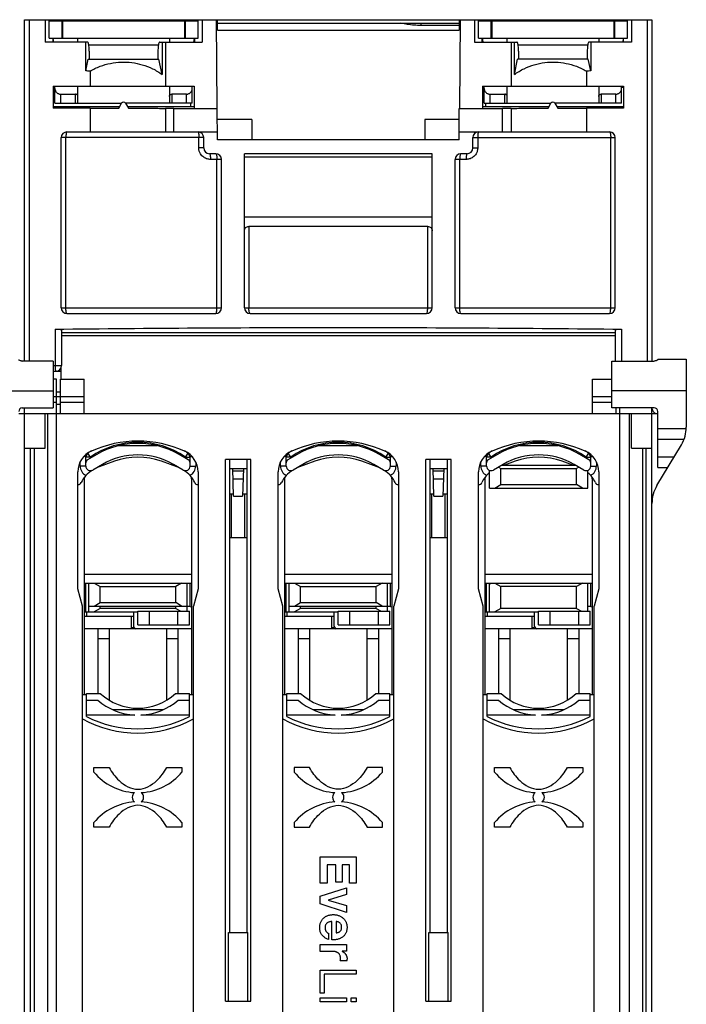
# Model space of a CAD drawing. Units: millimetres. Extents: x 0 to 210, y -4 to 297.
# Drawn here: x 111 to 140, y 158 to 201 of the extents above; entities that cross this region are included whole.
import ezdxf

# ---------------------------------------------------------------- set-up
doc = ezdxf.new("R2010")
doc.units = ezdxf.units.MM
doc.header["$LTSCALE"] = 19.36
doc.layers.get('0').update_dxf_attribs({"linetype": 'CONTINUOUS'})

msp = doc.modelspace()

# ---------------------------------------------------------------- linework, layer by layer
at = {"color": 7, "linetype": 'Continuous'}
for p, q in [((111.169, 186.195), (111.169, 201.102)), ((111.169, 201.102), (138.569, 201.102)), ((112.069, 201.102), (112.069, 200.127)), ((112.244, 200.302), (112.244, 201.052)), ((112.244, 201.052), (118.744, 201.052)), ((112.419, 201.052), (112.419, 201.102)), ((118.603, 201.102), (118.602, 201.052)), ((118.744, 200.302), (118.744, 201.052)), ((118.919, 201.102), (118.919, 200.127)), ((119.582, 197.229), (119.549, 201.102)), ((119.594, 200.652), (119.594, 201.102)), ((119.594, 200.952), (130.144, 200.952)), ((130.144, 200.852), (128.469, 200.852)), ((130.144, 201.102), (130.144, 200.652)), ((130.19, 201.102), (130.157, 197.229)), ((130.819, 201.102), (130.819, 200.127)), ((130.994, 200.302), (130.994, 201.052)), ((130.994, 201.052), (137.494, 201.052)), ((131.136, 201.102), (131.137, 201.052)), ((137.319, 201.052), (137.319, 201.102)), ((137.494, 200.302), (137.494, 201.052)), ((137.669, 201.102), (137.669, 200.127)), ((138.569, 201.102), (138.569, 186.195)), ((119.594, 200.652), (130.144, 200.652)), ((113.924, 200.127), (112.069, 200.127)), ((112.244, 200.302), (118.744, 200.302)), ((112.419, 200.127), (112.419, 200.302)), ((112.45, 200.127), (112.419, 200.302)), ((113.494, 200.127), (113.494, 200.302)), ((113.844, 198.871), (113.844, 200.127)), ((117.065, 200.127), (118.919, 200.127)), ((117.18, 200.127), (117.18, 198.703)), ((117.326, 200.127), (117.326, 198.202)), ((117.494, 200.302), (117.494, 200.127)), ((118.554, 200.127), (118.587, 200.302)), ((118.596, 200.302), (118.594, 200.127)), ((130.819, 200.127), (132.674, 200.127)), ((130.994, 200.302), (137.494, 200.302)), ((131.143, 200.302), (131.145, 200.127)), ((131.152, 200.302), (131.183, 200.135)), ((132.244, 200.127), (132.244, 200.302)), ((132.413, 200.127), (132.413, 198.202)), ((132.559, 198.703), (132.559, 200.127)), ((137.669, 200.127), (135.815, 200.127)), ((135.895, 200.127), (135.895, 198.871)), ((136.244, 200.302), (136.244, 200.127)), ((137.319, 200.302), (137.289, 200.127)), ((137.319, 200.127), (137.319, 200.302)), ((113.994, 199.727), (113.994, 199.377)), ((116.994, 199.727), (116.994, 199.377)), ((132.744, 199.727), (132.744, 199.377)), ((135.744, 199.727), (135.744, 199.377)), ((113.844, 198.871), (113.95, 199.377)), ((113.95, 199.377), (117.039, 199.377)), ((117.18, 198.703), (117.039, 199.377)), ((132.559, 198.703), (132.7, 199.377)), ((135.789, 199.377), (132.7, 199.377)), ((135.895, 198.871), (135.789, 199.377)), ((114.028, 198.853), (114.028, 198.202)), ((135.711, 198.853), (135.711, 198.202)), ((112.419, 198.202), (112.419, 197.235)), ((112.419, 198.202), (118.569, 198.202)), ((112.494, 197.452), (112.494, 198.202)), ((113.494, 197.452), (113.494, 198.202)), ((117.494, 198.202), (117.494, 197.452)), ((118.494, 197.452), (118.494, 198.202)), ((118.569, 198.202), (118.569, 197.229)), ((131.169, 198.202), (131.169, 197.229)), ((131.169, 198.202), (137.319, 198.202)), ((131.244, 197.452), (131.244, 198.202)), ((132.244, 197.452), (132.244, 198.202)), ((136.244, 198.202), (136.244, 197.452)), ((137.244, 197.452), (137.244, 198.202)), ((137.319, 198.202), (137.319, 197.235)), ((112.419, 198.152), (112.494, 198.152)), ((112.744, 197.852), (113.394, 197.852)), ((118.244, 197.852), (117.594, 197.852)), ((131.494, 197.852), (132.144, 197.852)), ((136.994, 197.852), (136.344, 197.852)), ((137.244, 198.152), (137.319, 198.152)), ((112.494, 197.452), (115.408, 197.452)), ((115.283, 197.237), (115.408, 197.452)), ((115.581, 197.452), (115.706, 197.237)), ((118.494, 197.452), (115.581, 197.452)), ((118.419, 197.452), (118.419, 197.302)), ((131.244, 197.452), (134.158, 197.452)), ((131.319, 197.302), (131.319, 197.452)), ((134.033, 197.237), (134.158, 197.452)), ((137.244, 197.452), (134.331, 197.452)), ((134.331, 197.452), (134.456, 197.237)), ((115.321, 197.302), (112.419, 197.302)), ((114.028, 197.233), (114.028, 196.202)), ((118.569, 197.302), (115.668, 197.302)), ((117.326, 197.23), (117.326, 196.202)), ((117.694, 196.202), (117.694, 197.228)), ((119.594, 195.852), (119.582, 197.227)), ((130.144, 195.852), (130.156, 197.227)), ((134.071, 197.302), (131.169, 197.302)), ((132.044, 196.202), (132.044, 197.228)), ((132.413, 197.23), (132.413, 196.202)), ((137.319, 197.302), (134.418, 197.302)), ((135.711, 197.233), (135.711, 196.202)), ((121.087, 196.752), (119.587, 196.752)), ((121.087, 196.752), (121.094, 195.852)), ((128.652, 196.752), (128.644, 195.852)), ((130.152, 196.752), (128.652, 196.752)), ((113.019, 196.202), (119.591, 196.202)), ((130.148, 196.202), (136.719, 196.202)), ((112.769, 188.527), (112.769, 195.952)), ((118.994, 195.502), (118.994, 195.952)), ((130.144, 195.852), (119.594, 195.852)), ((130.744, 195.502), (130.744, 195.952)), ((136.969, 188.527), (136.969, 195.952)), ((119.519, 195.252), (119.244, 195.252)), ((120.769, 188.527), (120.769, 195.252)), ((128.969, 195.252), (120.769, 195.252)), ((128.969, 188.527), (128.969, 195.252)), ((130.494, 195.252), (130.219, 195.252)), ((119.769, 188.527), (119.769, 195.002)), ((128.969, 195.102), (120.769, 195.102)), ((129.969, 188.527), (129.969, 195.002)), ((128.969, 192.477), (120.769, 192.477)), ((128.775, 192.077), (120.964, 192.077)), ((113.019, 188.277), (119.519, 188.277)), ((121.019, 188.277), (128.719, 188.277)), ((130.219, 188.277), (136.719, 188.277)), ((112.782, 187.571), (112.782, 186.002)), ((136.957, 187.435), (112.782, 187.435)), ((136.957, 187.571), (136.957, 186.195)), ((136.957, 187.302), (112.782, 187.302)), ((111.069, 186.189), (111.022, 186.203)), ((111.024, 186.203), (111.069, 186.195)), ((112.419, 186.195), (111.069, 186.195)), ((112.419, 186.195), (112.419, 184.152)), ((136.819, 186.195), (138.669, 186.195)), ((136.819, 184.152), (136.819, 186.195)), ((138.717, 186.203), (138.669, 186.189)), ((138.715, 186.203), (138.669, 186.195)), ((138.819, 186.277), (140.069, 186.277)), ((138.819, 186.277), (138.819, 186.253)), ((140.069, 186.277), (140.069, 183.318)), ((112.419, 185.752), (112.757, 185.752)), ((112.757, 185.898), (112.757, 185.402)), ((112.569, 185.402), (112.419, 185.402)), ((112.569, 155.7), (112.569, 185.402)), ((112.744, 183.902), (112.744, 185.402)), ((112.744, 185.402), (113.769, 185.402)), ((113.769, 183.902), (113.769, 185.402)), ((135.969, 185.402), (136.819, 185.402)), ((135.969, 183.902), (135.969, 185.402)), ((111.069, 184.152), (112.419, 184.152)), ((111.169, 154.335), (111.169, 184.152)), ((112.744, 184.302), (112.569, 184.302)), ((138.669, 184.152), (136.819, 184.152)), ((136.994, 184.152), (136.994, 183.902)), ((137.169, 155.7), (137.169, 184.152)), ((138.569, 154.335), (138.569, 184.152)), ((138.819, 181.552), (138.819, 184.002)), ((110.919, 183.902), (138.819, 183.902)), ((112.069, 182.402), (112.069, 183.902)), ((137.669, 182.402), (137.669, 183.902)), ((111.169, 182.402), (112.069, 182.402)), ((116.962, 182.502), (115.277, 182.502)), ((125.712, 182.502), (124.027, 182.502)), ((134.462, 182.502), (132.777, 182.502)), ((137.669, 182.402), (138.569, 182.402)), ((138.783, 180.759), (139.856, 182.546)), ((113.844, 181.615), (113.844, 182.031)), ((114.319, 182.12), (113.919, 181.889)), ((118.319, 181.889), (117.919, 182.12)), ((118.394, 181.615), (118.394, 182.031)), ((119.944, 158.252), (119.944, 181.902)), ((121.044, 181.902), (119.944, 181.902)), ((120.119, 181.902), (120.119, 161.252)), ((120.869, 181.902), (120.869, 161.252)), ((121.044, 158.252), (121.044, 181.902)), ((122.594, 181.615), (122.594, 182.031)), ((123.069, 182.12), (122.669, 181.889)), ((127.069, 181.889), (126.669, 182.12)), ((127.144, 181.615), (127.144, 182.031)), ((129.794, 181.902), (128.694, 181.902)), ((128.694, 158.252), (128.694, 181.902)), ((128.869, 181.902), (128.869, 161.252)), ((129.619, 181.902), (129.619, 161.252)), ((129.794, 158.252), (129.794, 181.902)), ((131.344, 181.615), (131.344, 182.031)), ((131.819, 182.12), (131.419, 181.889)), ((135.819, 181.889), (135.419, 182.12)), ((135.894, 181.615), (135.894, 182.031)), ((114.569, 181.687), (114.144, 181.442)), ((115.093, 181.821), (114.306, 181.535)), ((117.933, 181.535), (117.146, 181.821)), ((118.094, 181.442), (117.669, 181.687)), ((120.119, 181.502), (120.869, 181.502)), ((120.299, 180.302), (120.257, 181.502)), ((120.732, 181.502), (120.69, 180.302)), ((123.319, 181.687), (122.894, 181.442)), ((123.843, 181.821), (123.056, 181.535)), ((126.683, 181.535), (125.896, 181.821)), ((126.844, 181.442), (126.419, 181.687)), ((128.869, 181.502), (129.619, 181.502)), ((129.049, 180.302), (129.007, 181.502)), ((129.482, 181.502), (129.44, 180.302)), ((131.469, 180.652), (131.469, 181.431)), ((132.069, 181.687), (131.644, 181.442)), ((131.86, 181.566), (131.969, 181.502)), ((131.969, 181.502), (135.269, 181.502)), ((131.969, 180.802), (131.969, 181.502)), ((132.009, 181.652), (135.23, 181.652)), ((132.593, 181.821), (132.129, 181.652)), ((135.11, 181.652), (134.646, 181.821)), ((135.594, 181.442), (135.169, 181.687)), ((135.379, 181.566), (135.269, 181.502)), ((135.269, 180.802), (135.269, 181.502)), ((135.769, 180.652), (135.769, 181.431)), ((113.494, 176.249), (113.494, 181.357)), ((113.769, 180.989), (113.769, 171.629)), ((118.469, 171.629), (118.469, 180.989)), ((118.744, 181.357), (118.744, 176.249)), ((120.261, 181.402), (120.728, 181.402)), ((120.273, 181.052), (120.716, 181.052)), ((122.244, 176.249), (122.244, 181.357)), ((122.519, 180.989), (122.519, 171.629)), ((127.219, 171.629), (127.219, 180.989)), ((127.494, 181.357), (127.494, 176.249)), ((129.011, 181.402), (129.478, 181.402)), ((129.023, 181.052), (129.466, 181.052)), ((130.994, 176.249), (130.994, 181.357)), ((131.269, 180.989), (131.269, 171.629)), ((135.969, 171.629), (135.969, 180.989)), ((136.244, 181.357), (136.244, 176.249)), ((131.469, 180.652), (135.769, 180.652)), ((131.71, 180.652), (131.969, 180.802)), ((131.969, 180.802), (135.269, 180.802)), ((135.529, 180.652), (135.269, 180.802)), ((120.119, 180.402), (120.296, 180.402)), ((120.194, 180.402), (120.194, 178.502)), ((120.299, 180.302), (120.69, 180.302)), ((120.693, 180.402), (120.869, 180.402)), ((120.794, 178.502), (120.794, 180.402)), ((128.869, 180.402), (129.046, 180.402)), ((128.944, 180.402), (128.944, 178.502)), ((129.049, 180.302), (129.44, 180.302)), ((129.443, 180.402), (129.619, 180.402)), ((129.544, 178.502), (129.544, 180.402)), ((120.119, 178.502), (120.869, 178.502)), ((128.869, 178.502), (129.619, 178.502)), ((118.469, 176.877), (113.769, 176.877)), ((127.219, 176.877), (122.519, 176.877)), ((135.969, 176.877), (131.269, 176.877)), ((113.694, 175.502), (113.494, 176.249)), ((113.769, 176.502), (118.469, 176.502)), ((113.969, 175.252), (113.969, 176.502)), ((114.21, 176.502), (114.469, 176.352)), ((114.469, 175.652), (114.469, 176.352)), ((114.469, 176.352), (117.769, 176.352)), ((118.029, 176.502), (117.769, 176.352)), ((117.769, 175.652), (117.769, 176.352)), ((118.269, 175.277), (118.269, 176.502)), ((118.744, 176.249), (118.544, 175.502)), ((122.444, 175.502), (122.244, 176.249)), ((122.519, 176.502), (127.219, 176.502)), ((122.719, 175.252), (122.719, 176.502)), ((122.96, 176.502), (123.219, 176.352)), ((123.219, 176.352), (126.519, 176.352)), ((123.219, 175.652), (123.219, 176.352)), ((126.779, 176.502), (126.519, 176.352)), ((126.519, 175.652), (126.519, 176.352)), ((127.019, 175.277), (127.019, 176.502)), ((127.494, 176.249), (127.294, 175.502)), ((131.194, 175.502), (130.994, 176.249)), ((131.269, 176.502), (135.969, 176.502)), ((131.507, 176.502), (131.469, 176.465)), ((131.469, 175.252), (131.469, 176.502)), ((131.71, 176.502), (131.969, 176.352)), ((135.269, 176.352), (131.969, 176.352)), ((131.969, 175.402), (131.969, 176.352)), ((135.529, 176.502), (135.269, 176.352)), ((135.269, 175.402), (135.269, 176.352)), ((135.732, 176.502), (135.769, 176.465)), ((135.769, 175.277), (135.769, 176.502)), ((136.244, 176.249), (136.044, 175.502)), ((113.694, 155.329), (113.694, 175.502)), ((113.969, 175.502), (118.269, 175.502)), ((114.21, 175.502), (114.469, 175.652)), ((114.469, 175.402), (114.21, 175.252)), ((114.469, 175.652), (117.769, 175.652)), ((114.469, 175.402), (114.469, 175.502)), ((117.769, 175.402), (114.469, 175.402)), ((118.029, 175.502), (117.769, 175.652)), ((117.769, 175.402), (117.769, 175.502)), ((117.769, 175.402), (117.986, 175.277)), ((118.369, 175.477), (118.269, 175.477)), ((118.544, 154.869), (118.544, 175.502)), ((122.444, 154.684), (122.444, 175.502)), ((122.719, 175.502), (127.019, 175.502)), ((122.96, 175.502), (123.219, 175.652)), ((123.219, 175.402), (122.96, 175.252)), ((123.219, 175.652), (126.519, 175.652)), ((123.219, 175.402), (123.219, 175.502)), ((126.519, 175.402), (123.219, 175.402)), ((126.779, 175.502), (126.519, 175.652)), ((126.519, 175.402), (126.519, 175.502)), ((126.519, 175.402), (126.736, 175.277)), ((127.119, 175.477), (127.019, 175.477)), ((127.294, 154.684), (127.294, 175.502)), ((131.194, 154.869), (131.194, 175.502)), ((131.969, 175.402), (131.71, 175.252)), ((135.269, 175.402), (131.969, 175.402)), ((135.269, 175.402), (135.486, 175.277)), ((135.869, 175.477), (135.769, 175.477)), ((136.044, 155.329), (136.044, 175.502)), ((113.769, 175.252), (116.119, 175.252)), ((115.919, 175.052), (113.769, 175.052)), ((113.869, 175.242), (113.869, 175.052)), ((115.819, 175.052), (115.819, 174.502)), ((115.919, 175.252), (115.919, 174.677)), ((116.119, 174.677), (116.119, 175.277)), ((116.119, 175.277), (118.369, 175.277)), ((116.619, 174.677), (116.619, 175.277)), ((117.869, 174.677), (117.869, 175.277)), ((118.369, 174.677), (118.369, 175.277)), ((122.519, 175.252), (124.869, 175.252)), ((124.669, 175.052), (122.519, 175.052)), ((122.619, 175.242), (122.619, 175.052)), ((124.569, 175.052), (124.569, 174.502)), ((124.669, 175.252), (124.669, 174.677)), ((124.869, 175.277), (127.119, 175.277)), ((124.869, 174.677), (124.869, 175.277)), ((125.369, 174.677), (125.369, 175.277)), ((126.619, 174.677), (126.619, 175.277)), ((127.119, 174.677), (127.119, 175.277)), ((131.269, 175.252), (133.619, 175.252)), ((133.419, 175.052), (131.269, 175.052)), ((131.369, 175.242), (131.369, 175.052)), ((133.319, 175.052), (133.319, 174.502)), ((133.419, 175.252), (133.419, 174.677)), ((133.619, 175.277), (135.869, 175.277)), ((133.619, 174.677), (133.619, 175.277)), ((134.119, 174.677), (134.119, 175.277)), ((135.369, 174.677), (135.369, 175.277)), ((135.869, 174.677), (135.869, 175.277)), ((115.919, 174.552), (115.819, 174.552)), ((116.119, 174.677), (118.369, 174.677)), ((124.669, 174.552), (124.569, 174.552)), ((124.869, 174.677), (127.119, 174.677)), ((133.419, 174.552), (133.319, 174.552)), ((133.619, 174.677), (135.869, 174.677)), ((118.469, 174.502), (113.769, 174.502)), ((114.369, 174.502), (114.369, 171.691)), ((114.869, 174.502), (114.869, 171.399)), ((117.369, 174.502), (117.369, 171.399)), ((117.869, 174.502), (117.869, 171.691)), ((127.219, 174.502), (122.519, 174.502)), ((123.119, 174.502), (123.119, 171.691)), ((123.619, 174.502), (123.619, 171.399)), ((126.119, 174.502), (126.119, 171.399)), ((126.619, 174.502), (126.619, 171.691)), ((135.969, 174.502), (131.269, 174.502)), ((131.869, 174.502), (131.869, 171.691)), ((132.369, 174.502), (132.369, 171.399)), ((134.869, 174.502), (134.869, 171.399)), ((135.369, 174.502), (135.369, 171.691)), ((114.869, 174.069), (114.369, 174.069)), ((117.869, 174.069), (117.369, 174.069)), ((123.619, 174.069), (123.119, 174.069)), ((126.619, 174.069), (126.119, 174.069)), ((132.369, 174.069), (131.869, 174.069)), ((135.369, 174.069), (134.869, 174.069)), ((113.869, 171.629), (113.694, 171.629)), ((113.869, 170.676), (113.869, 171.691)), ((113.869, 171.691), (114.477, 171.691)), ((117.762, 171.691), (118.369, 171.691)), ((118.369, 170.676), (118.369, 171.691)), ((118.544, 171.629), (118.369, 171.629)), ((122.619, 171.629), (122.444, 171.629)), ((122.619, 171.691), (123.227, 171.691)), ((122.619, 170.676), (122.619, 171.691)), ((126.512, 171.691), (127.119, 171.691)), ((127.119, 170.676), (127.119, 171.691)), ((127.294, 171.629), (127.119, 171.629)), ((131.369, 171.629), (131.194, 171.629)), ((131.369, 171.691), (131.977, 171.691)), ((131.369, 170.676), (131.369, 171.691)), ((135.262, 171.691), (135.869, 171.691)), ((135.869, 170.676), (135.869, 171.691)), ((136.044, 171.629), (135.869, 171.629)), ((113.869, 171.391), (114.362, 171.391)), ((117.877, 171.391), (118.369, 171.391)), ((122.619, 171.391), (123.112, 171.391)), ((126.627, 171.391), (127.119, 171.391)), ((131.369, 171.391), (131.862, 171.391)), ((135.377, 171.391), (135.869, 171.391)), ((115.988, 170.744), (113.869, 170.744)), ((115.003, 170.982), (117.236, 170.982)), ((118.369, 170.744), (116.251, 170.744)), ((124.738, 170.744), (122.619, 170.744)), ((123.753, 170.982), (125.986, 170.982)), ((127.119, 170.744), (125.001, 170.744)), ((133.488, 170.744), (131.369, 170.744)), ((132.503, 170.982), (134.736, 170.982)), ((135.869, 170.744), (133.751, 170.744)), ((114.194, 168.452), (114.859, 168.452)), ((114.194, 168.257), (114.194, 168.452)), ((117.38, 168.452), (118.044, 168.452)), ((118.044, 168.452), (118.044, 168.257)), ((123.609, 168.452), (122.944, 168.452)), ((122.944, 168.452), (122.944, 168.257)), ((126.794, 168.452), (126.13, 168.452)), ((126.794, 168.257), (126.794, 168.452)), ((131.694, 168.452), (132.359, 168.452)), ((131.694, 168.257), (131.694, 168.452)), ((134.88, 168.452), (135.544, 168.452)), ((135.544, 168.452), (135.544, 168.257)), ((114.194, 165.852), (114.194, 166.048)), ((118.044, 166.048), (118.044, 165.852)), ((122.944, 166.048), (122.944, 165.852)), ((126.794, 165.852), (126.794, 166.048)), ((131.694, 165.852), (131.694, 166.048)), ((135.544, 166.048), (135.544, 165.852)), ((114.859, 165.852), (114.194, 165.852)), ((118.044, 165.852), (117.38, 165.852)), ((122.944, 165.852), (123.609, 165.852)), ((126.13, 165.852), (126.794, 165.852)), ((132.359, 165.852), (131.694, 165.852)), ((135.544, 165.852), (134.88, 165.852)), ((124.082, 164.552), (125.657, 164.552)), ((124.082, 163.402), (124.082, 164.552)), ((125.657, 164.552), (125.657, 163.402)), ((124.757, 164.202), (124.382, 164.202)), ((124.382, 164.202), (124.382, 163.402)), ((124.757, 163.452), (124.757, 164.202)), ((125.357, 164.202), (125.032, 164.202)), ((125.032, 164.202), (125.032, 163.452)), ((125.357, 163.402), (125.357, 164.202)), ((124.382, 163.402), (124.082, 163.402)), ((125.032, 163.452), (124.757, 163.452)), ((125.657, 163.402), (125.357, 163.402)), ((124.082, 162.83), (125.232, 163.205)), ((125.232, 163.205), (125.232, 162.905)), ((124.082, 162.505), (124.082, 162.83)), ((125.232, 162.13), (124.082, 162.505)), ((125.232, 162.905), (124.432, 162.667)), ((124.432, 162.667), (125.232, 162.43)), ((125.232, 162.43), (125.232, 162.13)), ((124.582, 160.932), (124.582, 161.727)), ((124.779, 161.727), (124.779, 161.235)), ((120.069, 161.252), (120.919, 161.252)), ((120.069, 158.252), (120.069, 161.252)), ((120.919, 158.252), (120.919, 161.252)), ((124.442, 161.217), (124.442, 160.951)), ((128.819, 161.252), (129.669, 161.252)), ((128.819, 158.252), (128.819, 161.252)), ((129.669, 158.252), (129.669, 161.252)), ((124.082, 160.727), (125.232, 160.727)), ((124.082, 160.425), (124.082, 160.727)), ((124.592, 160.425), (124.082, 160.425)), ((125.232, 160.44), (125.042, 160.44)), ((125.042, 160.44), (125.042, 160.427)), ((125.232, 160.727), (125.232, 160.44)), ((125.247, 160.018), (124.956, 160.018)), ((124.082, 159.602), (125.657, 159.602)), ((124.082, 158.602), (124.082, 159.602)), ((125.657, 159.602), (125.657, 159.427)), ((125.657, 159.427), (124.257, 159.427)), ((124.257, 159.427), (124.257, 158.602)), ((119.944, 158.252), (121.044, 158.252)), ((124.257, 158.602), (124.082, 158.602)), ((124.082, 158.402), (125.232, 158.402)), ((124.082, 158.227), (124.082, 158.402)), ((125.232, 158.227), (124.082, 158.227)), ((125.232, 158.402), (125.232, 158.227)), ((125.432, 158.402), (125.657, 158.402)), ((125.432, 158.227), (125.432, 158.402)), ((125.657, 158.227), (125.432, 158.227)), ((125.657, 158.402), (125.657, 158.227)), ((128.694, 158.252), (129.794, 158.252))]:
    msp.add_line(p, q, dxfattribs=at)
at = {"color": 9, "linetype": 'Continuous'}
for p, q in [((111.384, 186.195), (111.384, 201.102)), ((112.789, 201.052), (112.789, 200.302)), ((112.824, 201.052), (112.824, 200.302)), ((118.165, 200.302), (118.165, 201.052)), ((118.2, 200.302), (118.2, 201.052)), ((128.469, 200.952), (128.469, 200.852)), ((131.539, 201.052), (131.539, 200.302)), ((131.574, 201.052), (131.574, 200.302)), ((136.915, 200.302), (136.915, 201.052)), ((136.95, 200.302), (136.95, 201.052)), ((138.355, 201.102), (138.355, 186.195)), ((113.974, 200.002), (117.015, 200.002)), ((132.724, 200.002), (135.765, 200.002)), ((112.744, 197.852), (112.744, 197.452)), ((113.394, 197.452), (113.394, 197.852)), ((117.594, 197.852), (117.594, 197.452)), ((118.244, 197.452), (118.244, 197.852)), ((131.494, 197.852), (131.494, 197.452)), ((132.144, 197.452), (132.144, 197.852)), ((136.344, 197.852), (136.344, 197.452)), ((136.994, 197.452), (136.994, 197.852)), ((118.994, 195.952), (112.769, 195.952)), ((112.972, 188.527), (112.972, 195.952)), ((118.78, 195.502), (118.78, 195.952)), ((130.744, 195.952), (136.969, 195.952)), ((130.959, 195.952), (130.959, 195.502)), ((136.767, 188.527), (136.767, 195.952)), ((118.994, 195.502), (118.78, 195.502)), ((130.744, 195.502), (130.959, 195.502)), ((119.769, 195.002), (119.288, 195.002)), ((119.567, 188.527), (119.567, 195.002)), ((130.451, 195.002), (129.969, 195.002)), ((130.172, 188.527), (130.172, 195.002)), ((120.964, 192.077), (120.964, 188.527)), ((128.775, 188.527), (128.775, 192.077)), ((112.769, 188.527), (119.769, 188.527)), ((120.769, 188.527), (128.969, 188.527)), ((129.969, 188.527), (136.969, 188.527)), ((112.499, 187.592), (112.499, 186.002)), ((137.24, 187.592), (137.24, 186.195)), ((111.069, 186.195), (111.069, 186.189)), ((112.419, 186.189), (111.069, 186.189)), ((136.819, 186.189), (138.669, 186.189)), ((138.669, 186.195), (138.669, 186.189)), ((112.419, 186.002), (112.782, 186.002)), ((109.669, 184.902), (112.419, 184.902)), ((112.569, 184.852), (112.744, 184.852)), ((140.069, 184.902), (136.819, 184.902)), ((112.419, 184.652), (113.769, 184.652)), ((135.969, 184.652), (136.819, 184.652)), ((112.419, 184.402), (112.569, 184.402)), ((112.744, 184.402), (113.769, 184.402)), ((135.969, 184.402), (136.819, 184.402)), ((112.165, 183.902), (112.165, 155.754)), ((137.574, 183.902), (137.574, 155.754)), ((138.819, 183.253), (140.068, 183.253)), ((138.819, 182.783), (139.971, 182.783)), ((111.419, 182.402), (111.419, 154.335)), ((111.59, 182.402), (111.59, 155.862)), ((138.149, 182.402), (138.149, 155.862)), ((138.319, 154.335), (138.319, 182.402)), ((113.844, 182.031), (113.762, 182.031)), ((114.044, 182.005), (113.844, 182.005)), ((113.908, 182.154), (113.903, 182.162)), ((114.044, 182.005), (113.931, 182.17)), ((114.044, 182.005), (114.044, 181.961)), ((118.194, 182.005), (118.308, 182.17)), ((118.194, 181.961), (118.194, 182.005)), ((118.194, 182.005), (118.394, 182.005)), ((118.331, 182.154), (118.336, 182.162)), ((118.394, 182.031), (118.477, 182.031)), ((122.594, 182.031), (122.512, 182.031)), ((122.794, 182.005), (122.594, 182.005)), ((122.658, 182.154), (122.653, 182.162)), ((122.794, 182.005), (122.681, 182.17)), ((122.794, 182.005), (122.794, 181.961)), ((126.944, 182.005), (127.058, 182.17)), ((126.944, 182.005), (127.144, 182.005)), ((126.944, 181.961), (126.944, 182.005)), ((127.081, 182.154), (127.086, 182.162)), ((127.144, 182.031), (127.227, 182.031)), ((131.344, 182.031), (131.262, 182.031)), ((131.544, 182.005), (131.344, 182.005)), ((131.408, 182.154), (131.403, 182.162)), ((131.544, 182.005), (131.431, 182.17)), ((131.544, 182.005), (131.544, 181.961)), ((135.694, 182.005), (135.808, 182.17)), ((135.694, 182.005), (135.894, 182.005)), ((135.694, 181.961), (135.694, 182.005)), ((135.831, 182.154), (135.836, 182.162)), ((135.894, 182.031), (135.977, 182.031)), ((138.819, 182.022), (139.541, 182.022)), ((113.594, 181.615), (113.594, 181.79)), ((113.844, 181.615), (113.594, 181.615)), ((118.394, 181.615), (118.644, 181.615)), ((118.644, 181.79), (118.644, 181.615)), ((122.344, 181.615), (122.344, 181.79)), ((122.594, 181.615), (122.344, 181.615)), ((127.144, 181.615), (127.394, 181.615)), ((127.394, 181.79), (127.394, 181.615)), ((131.094, 181.615), (131.094, 181.79)), ((131.344, 181.615), (131.094, 181.615)), ((135.894, 181.615), (136.144, 181.615)), ((136.144, 181.79), (136.144, 181.615)), ((138.819, 181.552), (139.259, 181.552)), ((113.844, 175.252), (113.844, 176.502)), ((118.394, 175.477), (118.394, 176.502)), ((122.594, 175.252), (122.594, 176.502)), ((127.144, 175.477), (127.144, 176.502)), ((131.344, 175.252), (131.344, 176.502)), ((135.894, 175.477), (135.894, 176.502))]:
    msp.add_line(p, q, dxfattribs=at)
at = {"color": 7, "linetype": 'Continuous'}
for centre, radius, start, end in [((115.494, 197.402), 0.1, 30, 150), ((134.244, 197.402), 0.1, 30, 150), ((113.019, 195.952), 0.25, 90, 180), ((118.744, 195.952), 0.25, 0, 90), ((130.994, 195.952), 0.25, 90, 180), ((136.719, 195.952), 0.25, 0, 90), ((119.244, 195.502), 0.25, 180, 270), ((119.519, 195.002), 0.25, 0, 90), ((130.219, 195.002), 0.25, 90, 180), ((130.494, 195.502), 0.25, 270, 360), ((113.019, 188.527), 0.25, 180, 270), ((119.519, 188.527), 0.25, 270, 360), ((121.019, 188.527), 0.25, 180, 270), ((128.719, 188.527), 0.25, 270, 360), ((130.219, 188.527), 0.25, 180, 270), ((136.719, 188.527), 0.25, 270, 360), ((112.532, 186.002), 0.25, 270, 360), ((111.069, 184.002), 0.15, 90, 180), ((138.819, 184.152), 0.25, 184.6791, 254.8481), ((138.669, 184.002), 0.15, 0, 90), ((137.069, 184.152), 0.25, 270, 293.701), ((138.569, 183.318), 1.5, 329.0362, 360), ((116.119, 177.702), 5, 66.0305, 113.9695), ((124.869, 177.702), 5, 66.0305, 113.9695), ((133.619, 177.702), 5, 66.0305, 113.9695), ((114.494, 181.357), 1, 113.9695, 180), ((116.119, 179.002), 3.85, 121.8573, 125.0523), ((116.119, 179.002), 3.6, 60, 120), ((117.744, 181.357), 1, 0, 66.0305), ((116.119, 179.002), 3.85, 54.9477, 58.1427), ((123.244, 181.357), 1, 113.9695, 180), ((124.869, 179.002), 3.85, 121.8573, 125.0523), ((124.869, 179.002), 3.6, 60, 120), ((126.494, 181.357), 1, 0, 66.0305), ((124.869, 179.002), 3.85, 54.9477, 58.1427), ((131.994, 181.357), 1, 113.9695, 180), ((133.619, 179.002), 3.85, 121.8573, 125.0523), ((133.619, 179.002), 3.6, 60, 120), ((135.244, 181.357), 1, 0, 66.0305), ((133.619, 179.002), 3.85, 54.9477, 58.1427), ((113.994, 182.031), 0.15, 125.0523, 180), ((113.994, 181.759), 0.15, 120, 180), ((116.119, 179.002), 3.1, 60, 120), ((116.119, 179.002), 3, 70, 110), ((118.244, 181.759), 0.15, 0, 60), ((118.244, 182.031), 0.15, 0, 54.9477), ((122.744, 182.031), 0.15, 125.0523, 180), ((122.744, 181.759), 0.15, 120, 180), ((124.869, 179.002), 3.1, 60, 120), ((124.869, 179.002), 3, 70, 110), ((126.994, 181.759), 0.15, 0, 60), ((126.994, 182.031), 0.15, 0, 54.9477), ((131.494, 182.031), 0.15, 125.0523, 180), ((131.494, 181.759), 0.15, 120, 180), ((133.619, 179.002), 3.1, 60, 120), ((133.619, 179.002), 3, 70, 110), ((135.744, 181.759), 0.15, 0, 60), ((135.744, 182.031), 0.15, 0, 54.9477), ((114.694, 180.431), 1.15, 120, 156.3709), ((114.044, 181.615), 0.2, 180, 300), ((118.194, 181.615), 0.2, 240, 360), ((117.544, 180.431), 1.15, 23.6291, 60), ((123.444, 180.431), 1.15, 120, 156.3709), ((122.794, 181.615), 0.2, 180, 300), ((126.944, 181.615), 0.2, 240, 360), ((126.294, 180.431), 1.15, 23.6291, 60), ((131.544, 181.615), 0.2, 180, 300), ((135.694, 181.615), 0.2, 240, 360), ((114.269, 180.989), 0.5, 161.6754, 180), ((117.969, 180.989), 0.5, 0, 18.3246), ((123.019, 180.989), 0.5, 161.6754, 180), ((126.719, 180.989), 0.5, 0, 18.3246), ((132.194, 180.431), 1.15, 129.072, 156.3709), ((131.769, 180.989), 0.5, 161.6754, 180), ((135.044, 180.431), 1.15, 23.6291, 50.9235), ((135.469, 180.989), 0.5, 0, 18.3246), ((113.503, 180.952), 0.15, 270, 336.3709), ((118.735, 180.952), 0.15, 203.6291, 270), ((122.253, 180.952), 0.15, 270, 336.3709), ((127.485, 180.952), 0.15, 203.6291, 270), ((131.003, 180.952), 0.15, 270, 336.3709), ((136.235, 180.952), 0.15, 203.6291, 270), ((140.069, 179.987), 1.5, 149.0362, 180), ((118.369, 175.277), 0.2, 60, 90), ((127.119, 175.277), 0.2, 60, 90), ((135.869, 175.277), 0.2, 60, 90), ((116.119, 174.677), 0.2, 180, 241.9195), ((124.869, 174.677), 0.2, 180, 241.9195), ((133.619, 174.677), 0.2, 180, 241.9195), ((116.119, 173.441), 2.4, 226.8166, 313.1834), ((124.869, 173.441), 2.4, 226.8166, 313.1834), ((133.619, 173.441), 2.4, 226.8166, 313.1834), ((116.119, 173.441), 2.7, 229.3989, 267.2147), ((116.119, 173.441), 2.7, 272.7853, 310.6011), ((124.869, 173.441), 2.7, 229.3989, 267.2147), ((124.869, 173.441), 2.7, 272.7853, 310.6011), ((133.619, 173.441), 2.7, 229.3989, 267.2147), ((133.619, 173.441), 2.7, 272.7853, 310.6011), ((116.119, 175.141), 5, 243.2563, 296.7437), ((124.869, 175.141), 5, 243.2563, 296.7437), ((133.619, 175.141), 5, 243.2563, 296.7437), ((116.119, 174.952), 5, 240.9875, 299.0125), ((124.869, 174.952), 5, 240.9875, 299.0125), ((133.619, 174.952), 5, 240.9875, 299.0125), ((116.119, 169.852), 2.5, 219.6461, 266.6916), ((116.119, 169.852), 2.5, 273.3084, 320.3539), ((124.869, 169.852), 2.5, 219.6461, 266.6916), ((124.869, 169.852), 2.5, 273.3084, 320.3539), ((133.619, 169.852), 2.5, 219.6461, 266.6916), ((133.619, 169.852), 2.5, 273.3084, 320.3539), ((116.119, 167.152), 0.25, 125.2475, 234.7525), ((116.119, 167.152), 0.25, 305.2475, 54.7525), ((124.869, 167.152), 0.25, 125.2475, 234.7525), ((124.869, 167.152), 0.25, 305.2475, 54.7525), ((133.619, 167.152), 0.25, 125.2475, 234.7525), ((133.619, 167.152), 0.25, 305.2475, 54.7525), ((116.119, 164.452), 2.5, 93.3084, 140.3539), ((116.119, 164.452), 2.5, 39.6461, 86.6916), ((124.869, 164.452), 2.5, 93.3084, 140.3539), ((124.869, 164.452), 2.5, 39.6461, 86.6916), ((133.619, 164.452), 2.5, 93.3084, 140.3539), ((133.619, 164.452), 2.5, 39.6461, 86.6916), ((125.048, 160.084), 0.21, 341.566, 1.6367)]:
    msp.add_arc(centre, radius, start, end, dxfattribs=at)
at = {"color": 9, "linetype": 'Continuous'}
for centre, radius, start, end in [((116.119, 179.002), 3.65, 55.3556, 124.6442), ((124.869, 179.002), 3.65, 55.3556, 124.6442), ((133.619, 179.002), 3.65, 55.3556, 124.6442), ((114.044, 181.615), 0.45, 180, 244.1373), ((118.194, 181.615), 0.45, 295.8627, 360), ((122.794, 181.615), 0.45, 180, 244.1373), ((126.944, 181.615), 0.45, 295.8627, 360), ((131.544, 181.615), 0.45, 180, 244.1373), ((135.694, 181.615), 0.45, 295.8627, 360)]:
    msp.add_arc(centre, radius, start, end, dxfattribs=at)
at = {"color": 7, "linetype": 'Continuous'}
for points, start_tangent, end_tangent in [([(128.469, 200.852), (128.177, 200.864), (127.885, 200.897), (127.598, 200.952)], (-1, 0), (-0.974679, 0.223607)), ([(113.994, 199.727), (113.991, 199.85), (113.981, 199.962), (113.966, 200.05), (113.946, 200.108), (113.924, 200.127)], (0, 1), (-1, 0)), ([(117.065, 200.127), (117.043, 200.108), (117.023, 200.05), (117.008, 199.962), (116.998, 199.85), (116.994, 199.727)], (-1, 0), (0, -1)), ([(132.744, 199.727), (132.741, 199.85), (132.731, 199.962), (132.716, 200.05), (132.696, 200.108), (132.674, 200.127)], (0, 1), (-1, 0)), ([(135.815, 200.127), (135.793, 200.108), (135.773, 200.05), (135.758, 199.962), (135.748, 199.85), (135.744, 199.727)], (-1, 0), (0, -1)), ([(114.028, 198.853), (114.468, 199.067), (114.924, 199.196), (115.386, 199.25), (115.849, 199.23), (116.308, 199.137), (116.758, 198.964), (117.18, 198.703)], (0.854635, 0.519229), (0.793758, -0.608234)), ([(132.559, 198.703), (132.982, 198.964), (133.431, 199.137), (133.891, 199.23), (134.353, 199.25), (134.815, 199.196), (135.271, 199.067), (135.711, 198.853)], (0.793758, 0.608234), (0.854635, -0.519229)), ([(114.028, 198.853), (113.936, 198.862), (113.844, 198.871)], (-0.995322, 0.09661), (-0.995161, 0.098259)), ([(135.895, 198.871), (135.803, 198.862), (135.711, 198.853)], (-0.995161, -0.098259), (-0.995322, -0.09661)), ([(112.494, 198.102), (112.503, 198.039), (112.525, 197.983), (112.557, 197.937), (112.598, 197.9), (112.645, 197.873), (112.695, 197.857), (112.744, 197.852)], (0, -1), (1, 0)), ([(113.494, 197.752), (113.489, 197.786), (113.473, 197.814), (113.451, 197.835), (113.423, 197.848), (113.394, 197.852)], (0, 1), (-1, 0)), ([(117.494, 197.752), (117.5, 197.786), (117.516, 197.814), (117.538, 197.835), (117.566, 197.848), (117.594, 197.852)], (0, 1), (1, 0)), ([(118.244, 197.852), (118.294, 197.857), (118.344, 197.873), (118.391, 197.9), (118.432, 197.937), (118.464, 197.983), (118.486, 198.039), (118.494, 198.102)], (1, 0), (0, 1)), ([(131.244, 198.102), (131.253, 198.039), (131.275, 197.983), (131.307, 197.937), (131.348, 197.9), (131.395, 197.873), (131.445, 197.857), (131.494, 197.852)], (0, -1), (1, 0)), ([(132.244, 197.752), (132.239, 197.786), (132.223, 197.814), (132.201, 197.835), (132.173, 197.848), (132.144, 197.852)], (0, 1), (-1, 0)), ([(136.244, 197.752), (136.25, 197.786), (136.266, 197.814), (136.288, 197.835), (136.316, 197.848), (136.344, 197.852)], (0, 1), (1, 0)), ([(136.994, 197.852), (137.044, 197.857), (137.094, 197.873), (137.141, 197.9), (137.182, 197.937), (137.214, 197.983), (137.236, 198.039), (137.244, 198.102)], (1, 0), (0, 1)), ([(114.028, 197.233), (113.492, 197.233), (112.955, 197.234), (112.419, 197.235)], (-0.999999, 0.001009), (-0.999999, 0.001162)), ([(114.028, 197.233), (114.416, 197.235), (114.839, 197.236), (115.283, 197.237)], (0.99998, 0.006319), (1, 0.000739)), ([(115.706, 197.237), (116.159, 197.236), (116.589, 197.235), (116.982, 197.233), (117.326, 197.23)], (1, -0.000739), (0.999956, -0.009388)), ([(117.694, 197.23), (117.572, 197.23), (117.449, 197.23), (117.326, 197.23)], (-1, 0.000666), (-1, 0.0007)), ([(117.694, 197.228), (118.324, 197.228), (118.953, 197.227), (119.582, 197.227)], (1, -0.000664), (1, -0.000489)), ([(130.156, 197.227), (130.786, 197.227), (131.415, 197.228), (132.044, 197.228)], (1, 0.000489), (1, 0.000664)), ([(132.413, 197.23), (132.29, 197.23), (132.167, 197.23), (132.044, 197.23)], (-1, -0.0007), (-1, -0.000666)), ([(132.413, 197.23), (132.757, 197.233), (133.15, 197.235), (133.58, 197.236), (134.033, 197.237)], (0.999956, 0.009388), (1, 0.000739)), ([(134.456, 197.237), (134.9, 197.236), (135.323, 197.235), (135.711, 197.233)], (1, -0.000739), (0.99998, -0.006319)), ([(137.319, 197.235), (136.784, 197.234), (136.247, 197.233), (135.711, 197.233)], (-0.999999, -0.001162), (-0.999999, -0.001009)), ([(120.769, 191.885), (120.784, 191.963), (120.824, 192.024), (120.887, 192.064), (120.964, 192.077)], (0, 1), (1, 0)), ([(128.775, 192.077), (128.852, 192.064), (128.915, 192.024), (128.955, 191.963), (128.969, 191.885)], (1, 0), (0, -1)), ([(112.499, 187.592), (118.671, 187.646), (124.869, 187.664), (131.068, 187.646), (137.24, 187.592)], (0.999933, 0.01157), (0.999933, -0.01157)), ([(112.499, 187.592), (112.605, 187.592), (112.697, 187.587), (112.76, 187.58), (112.782, 187.571)], (0.999933, 0.01157), (0, -1)), ([(136.957, 187.571), (136.98, 187.58), (137.044, 187.587), (137.136, 187.592), (137.24, 187.592)], (0, 1), (0.999933, -0.01157)), ([(110.991, 186.213), (110.938, 186.235), (110.919, 186.253)], (-0.947747, 0.319024), (0, 1)), ([(111.022, 186.203), (110.991, 186.213)], (-0.957167, 0.289537), (-0.947747, 0.319024)), ([(138.819, 186.253), (138.801, 186.235), (138.748, 186.213), (138.717, 186.203)], (0, -1), (-0.957167, -0.289537)), ([(113.865, 175.247), (113.869, 175.242)], (0.887042, -0.461689), (0, -1)), ([(122.615, 175.247), (122.619, 175.242)], (0.887042, -0.461689), (0, -1)), ([(131.365, 175.247), (131.369, 175.242)], (0.887042, -0.461689), (0, -1)), ([(114.859, 168.452), (115.297, 167.883), (116.119, 167.502), (116.942, 167.883), (117.38, 168.452)], (0.510888, -0.859648), (0.510888, 0.859648)), ([(126.13, 168.452), (125.692, 167.883), (124.869, 167.502), (124.047, 167.883), (123.609, 168.452)], (-0.510888, -0.859648), (-0.510888, 0.859648)), ([(132.359, 168.452), (132.797, 167.883), (133.619, 167.502), (134.442, 167.883), (134.88, 168.452)], (0.510888, -0.859648), (0.510888, 0.859648)), ([(117.38, 165.852), (116.942, 166.422), (116.119, 166.802), (115.297, 166.422), (114.859, 165.852)], (-0.510888, 0.859648), (-0.510888, -0.859648)), ([(123.609, 165.852), (124.047, 166.422), (124.869, 166.802), (125.692, 166.422), (126.13, 165.852)], (0.510888, 0.859648), (0.510888, -0.859648)), ([(134.88, 165.852), (134.442, 166.422), (133.619, 166.802), (132.797, 166.422), (132.359, 165.852)], (-0.510888, 0.859648), (-0.510888, -0.859648)), ([(124.442, 160.951), (124.37, 160.979), (124.313, 161.008), (124.261, 161.041), (124.207, 161.085), (124.156, 161.142), (124.12, 161.196), (124.093, 161.255), (124.074, 161.316), (124.063, 161.378), (124.058, 161.452), (124.06, 161.52), (124.068, 161.582), (124.083, 161.65), (124.102, 161.704), (124.13, 161.76), (124.162, 161.809), (124.2, 161.853), (124.239, 161.89), (124.284, 161.925), (124.337, 161.957), (124.386, 161.981), (124.441, 162), (124.485, 162.012), (124.539, 162.022), (124.582, 162.027), (124.666, 162.031), (124.723, 162.027), (124.779, 162.02), (124.839, 162.007), (124.898, 161.987), (124.953, 161.962), (124.956, 161.961)], (-0.94512, 0.326724), (0.887997, -0.459849)), ([(124.582, 161.727), (124.544, 161.724), (124.485, 161.714), (124.441, 161.7), (124.398, 161.678), (124.363, 161.651), (124.337, 161.621), (124.317, 161.588), (124.301, 161.542), (124.294, 161.496), (124.292, 161.457), (124.296, 161.408), (124.308, 161.361), (124.323, 161.328), (124.343, 161.296), (124.361, 161.272), (124.395, 161.24), (124.442, 161.217)], (-0.998518, -0.054415), (0.962512, -0.271237)), ([(124.956, 161.961), (125, 161.935), (125.051, 161.899), (125.095, 161.86), (125.134, 161.818), (125.168, 161.772), (125.195, 161.723), (125.218, 161.669), (125.237, 161.604), (125.248, 161.537), (125.252, 161.477), (125.249, 161.415), (125.241, 161.354), (125.229, 161.301), (125.213, 161.252), (125.188, 161.2), (125.157, 161.151), (125.12, 161.109), (125.083, 161.075), (125.049, 161.05), (124.997, 161.015), (124.946, 160.987), (124.895, 160.968), (124.832, 160.949), (124.779, 160.939), (124.713, 160.931), (124.639, 160.929), (124.582, 160.932)], (0.887997, -0.459849), (-0.996808, 0.079832)), ([(124.779, 161.235), (124.833, 161.246), (124.884, 161.262), (124.922, 161.282), (124.959, 161.309), (124.979, 161.333), (125, 161.372), (125.015, 161.434), (125.017, 161.485), (125.011, 161.539), (124.994, 161.592), (124.969, 161.635), (124.932, 161.672), (124.895, 161.695), (124.836, 161.719), (124.779, 161.727)], (0.989415, 0.145111), (-0.999928, -0.01201)), ([(124.956, 160.018), (124.962, 160.052), (124.966, 160.088), (124.967, 160.127), (124.965, 160.16), (124.959, 160.208), (124.949, 160.244), (124.93, 160.286), (124.908, 160.319), (124.882, 160.344), (124.862, 160.359), (124.835, 160.375), (124.805, 160.389), (124.774, 160.401), (124.745, 160.41), (124.714, 160.416), (124.681, 160.421), (124.644, 160.425), (124.592, 160.425)], (0.218844, 0.97576), (-0.999691, -0.024845)), ([(125.042, 160.427), (125.045, 160.425), (125.064, 160.416), (125.087, 160.403), (125.113, 160.384), (125.134, 160.367), (125.157, 160.345), (125.176, 160.322), (125.193, 160.299), (125.207, 160.276), (125.219, 160.253), (125.232, 160.222), (125.244, 160.186), (125.25, 160.159), (125.255, 160.127), (125.258, 160.09)], (0.908074, -0.418809), (0.028562, -0.999592))]:
    msp.add_spline(points, degree=3, dxfattribs=dict(at, start_tangent=start_tangent, end_tangent=end_tangent))
at = {"color": 9, "linetype": 'Continuous'}
for points, start_tangent, end_tangent in [([(113.019, 196.202), (113.002, 196.184), (112.986, 196.13), (112.976, 196.048), (112.972, 195.952)], (-1, 0), (0, -1)), ([(118.744, 196.202), (118.758, 196.184), (118.77, 196.13), (118.778, 196.048), (118.78, 195.952)], (1, 0), (0, -1)), ([(130.994, 196.202), (130.981, 196.184), (130.969, 196.13), (130.961, 196.048), (130.959, 195.952)], (-1, 0), (0, -1)), ([(136.719, 196.202), (136.738, 196.183), (136.753, 196.129), (136.763, 196.048), (136.767, 195.952)], (1, 0), (0, -1)), ([(119.288, 195.002), (119.22, 195.007), (119.146, 195.022), (119.069, 195.051), (118.991, 195.097), (118.915, 195.163), (118.849, 195.252), (118.8, 195.366), (118.78, 195.502)], (-1, -0.000005), (-0.000147, 1)), ([(119.244, 195.252), (119.261, 195.233), (119.275, 195.179), (119.284, 195.098), (119.288, 195.002)], (1, 0), (0, -1)), ([(119.519, 195.252), (119.538, 195.233), (119.553, 195.179), (119.563, 195.098), (119.567, 195.002)], (1, 0), (0, -1)), ([(130.219, 195.252), (130.202, 195.234), (130.186, 195.18), (130.176, 195.098), (130.172, 195.002)], (-1, 0), (0, -1)), ([(130.959, 195.502), (130.939, 195.366), (130.89, 195.252), (130.824, 195.163), (130.748, 195.097), (130.67, 195.051), (130.593, 195.022), (130.519, 195.007), (130.451, 195.002)], (-0.000148, -1), (-1, 0.000005)), ([(130.494, 195.252), (130.478, 195.233), (130.464, 195.179), (130.455, 195.098), (130.451, 195.002)], (-1, 0), (0, -1)), ([(113.019, 188.277), (113.002, 188.296), (112.986, 188.35), (112.976, 188.431), (112.972, 188.527)], (-1, 0), (0, 1)), ([(119.519, 188.277), (119.537, 188.296), (119.553, 188.35), (119.563, 188.431), (119.567, 188.527)], (1, 0), (0, 1)), ([(121.019, 188.277), (120.998, 188.296), (120.98, 188.35), (120.968, 188.431), (120.964, 188.527)], (-1, 0), (0, 1)), ([(128.719, 188.277), (128.741, 188.296), (128.759, 188.351), (128.771, 188.432), (128.775, 188.527)], (1, 0), (0, 1)), ([(130.219, 188.277), (130.202, 188.296), (130.186, 188.35), (130.176, 188.431), (130.172, 188.527)], (-1, 0), (0, 1)), ([(136.719, 188.277), (136.738, 188.297), (136.753, 188.351), (136.763, 188.433), (136.767, 188.527)], (1, 0), (0, 1)), ([(112.499, 186.002), (112.502, 185.906), (112.509, 185.825), (112.52, 185.771), (112.532, 185.752)], (0, -1), (1, 0)), ([(113.844, 182.005), (113.847, 182.011), (113.854, 182.03), (113.866, 182.047), (113.879, 182.074), (113.895, 182.102), (113.907, 182.128), (113.916, 182.148), (113.927, 182.164), (113.931, 182.17)], (0, -1), (-0.822688, -0.568493)), ([(118.308, 182.17), (118.312, 182.164), (118.323, 182.148), (118.33, 182.129), (118.345, 182.102), (118.359, 182.074), (118.374, 182.049), (118.385, 182.03), (118.392, 182.012), (118.394, 182.005)], (-0.822688, 0.568493), (0, 1)), ([(122.594, 182.005), (122.597, 182.011), (122.604, 182.03), (122.616, 182.047), (122.629, 182.074), (122.645, 182.102), (122.657, 182.128), (122.666, 182.148), (122.677, 182.164), (122.681, 182.17)], (0, -1), (-0.822688, -0.568493)), ([(127.058, 182.17), (127.062, 182.164), (127.073, 182.148), (127.08, 182.129), (127.095, 182.102), (127.109, 182.074), (127.124, 182.049), (127.135, 182.03), (127.142, 182.012), (127.144, 182.005)], (-0.822688, 0.568493), (0, 1)), ([(131.344, 182.005), (131.347, 182.011), (131.354, 182.03), (131.366, 182.047), (131.379, 182.074), (131.395, 182.102), (131.407, 182.128), (131.416, 182.148), (131.427, 182.164), (131.431, 182.17)], (0, -1), (-0.822688, -0.568493)), ([(135.808, 182.17), (135.812, 182.164), (135.823, 182.148), (135.83, 182.129), (135.845, 182.102), (135.859, 182.074), (135.874, 182.049), (135.885, 182.03), (135.892, 182.012), (135.894, 182.005)], (-0.822688, 0.568493), (0, 1))]:
    msp.add_spline(points, degree=3, dxfattribs=dict(at, start_tangent=start_tangent, end_tangent=end_tangent))

doc.saveas('drawing.dxf')
